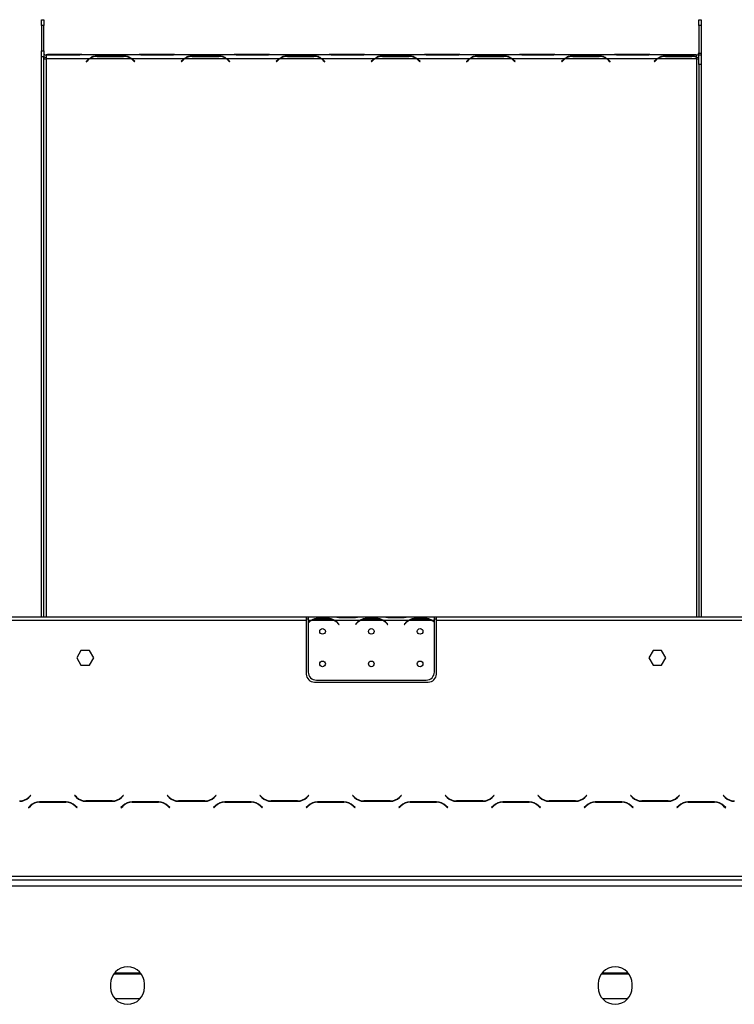
# Model space of a CAD drawing. Units: millimetres. Extents: x 173 to 4592, y 61 to 3726.
# Drawn here: x 1062 to 1502, y 2647 to 3252 of the extents above; entities that cross this region are included whole.
import ezdxf

# ---------------------------------------------------------------- set-up
doc = ezdxf.new("R2010")
doc.units = ezdxf.units.MM
doc.header["$LTSCALE"] = 18

msp = doc.modelspace()

# ---------------------------------------------------------------- linework, layer by layer
at = {"color": 7, "linetype": 'Continuous', "lineweight": 25}
for p, q in [((1075.42, 3252.19), (1076.92, 3252.19)), ((1075.42, 3248.66), (1075.42, 3252.19)), ((1076.92, 3248.66), (1075.42, 3248.66)), ((1075.42, 3248.66), (1075.42, 3232.94)), ((1076.92, 3252.19), (1076.92, 3248.66)), ((1076.92, 3232.94), (1076.92, 3248.66)), ((1479.92, 3252.19), (1481.42, 3252.19)), ((1479.92, 3248.66), (1479.92, 3252.19)), ((1479.92, 3248.66), (1479.92, 3231.85)), ((1481.42, 3248.66), (1479.92, 3248.66)), ((1481.42, 3252.19), (1481.42, 3248.66)), ((1481.42, 3248.66), (1481.42, 3231.85)), ((1075.42, 3232.94), (1076.92, 3232.94)), ((1075.42, 3229.41), (1075.42, 3232.94)), ((1076.92, 3229.41), (1075.42, 3229.41)), ((1075.42, 2884.69), (1075.42, 3229.41)), ((1076.92, 3232.94), (1076.92, 3229.41)), ((1076.92, 2884.69), (1076.92, 3229.41)), ((1078.42, 3230.68), (1078.42, 3230.54)), ((1078.42, 3230.54), (1078.42, 3228.37)), ((1078.42, 3228.37), (1078.42, 3228.05)), ((1078.42, 3228.37), (1105.1, 3228.37)), ((1097.6, 3230.32), (1081.23, 3230.32)), ((1097.52, 3230.82), (1081.31, 3230.82)), ((1134.7, 3230.59), (1101.13, 3230.59)), ((1105.1, 3228.07), (1105.1, 3228.37)), ((1105.48, 3228.37), (1130.35, 3228.37)), ((1109.73, 3230.04), (1126.1, 3230.04)), ((1109.73, 3229.6), (1109.73, 3230.04)), ((1109.81, 3229.6), (1126.02, 3229.6)), ((1126.1, 3229.6), (1126.1, 3230.04)), ((1130.73, 3228.37), (1163.6, 3228.37)), ((1130.73, 3228.37), (1130.73, 3228.07)), ((1154.6, 3230.32), (1138.23, 3230.32)), ((1154.52, 3230.82), (1138.31, 3230.82)), ((1193.2, 3230.59), (1158.26, 3230.59)), ((1163.6, 3228.07), (1163.6, 3228.37)), ((1163.98, 3228.37), (1188.85, 3228.37)), ((1168.23, 3230.04), (1184.6, 3230.04)), ((1168.23, 3229.59), (1168.23, 3230.04)), ((1168.31, 3229.6), (1184.52, 3229.6)), ((1184.6, 3229.6), (1184.6, 3230.04)), ((1189.23, 3228.37), (1222.1, 3228.37)), ((1189.23, 3228.37), (1189.23, 3228.07)), ((1213.1, 3230.32), (1196.73, 3230.32)), ((1213.02, 3230.82), (1196.81, 3230.82)), ((1251.7, 3230.59), (1216.76, 3230.59)), ((1222.1, 3228.07), (1222.1, 3228.37)), ((1222.48, 3228.37), (1247.35, 3228.37)), ((1226.73, 3230.04), (1243.1, 3230.04)), ((1226.73, 3229.6), (1226.73, 3230.04)), ((1226.81, 3229.6), (1243.02, 3229.6)), ((1243.1, 3229.6), (1243.1, 3230.04)), ((1247.73, 3228.37), (1280.6, 3228.37)), ((1247.73, 3228.37), (1247.73, 3228.07)), ((1271.6, 3230.32), (1255.23, 3230.32)), ((1271.52, 3230.82), (1255.31, 3230.82)), ((1310.2, 3230.59), (1275.26, 3230.59)), ((1280.6, 3228.07), (1280.6, 3228.37)), ((1280.98, 3228.37), (1305.85, 3228.37)), ((1285.23, 3230.04), (1301.6, 3230.04)), ((1285.23, 3229.6), (1285.23, 3230.04)), ((1285.31, 3229.6), (1301.52, 3229.6)), ((1301.6, 3229.6), (1301.6, 3230.04)), ((1306.23, 3228.37), (1339.1, 3228.37)), ((1306.23, 3228.37), (1306.23, 3228.07)), ((1330.1, 3230.32), (1313.73, 3230.32)), ((1330.02, 3230.82), (1313.81, 3230.82)), ((1368.7, 3230.59), (1333.76, 3230.59)), ((1339.1, 3228.07), (1339.1, 3228.37)), ((1339.48, 3228.37), (1364.35, 3228.37)), ((1343.73, 3230.04), (1360.1, 3230.04)), ((1343.73, 3229.6), (1343.73, 3230.04)), ((1343.81, 3229.6), (1360.02, 3229.6)), ((1360.1, 3229.6), (1360.1, 3230.04)), ((1364.73, 3228.37), (1397.6, 3228.37)), ((1364.73, 3228.37), (1364.73, 3228.07)), ((1388.6, 3230.32), (1372.23, 3230.32)), ((1388.52, 3230.82), (1372.31, 3230.82)), ((1427.2, 3230.59), (1392.26, 3230.59)), ((1397.6, 3228.07), (1397.6, 3228.37)), ((1397.98, 3228.37), (1422.85, 3228.37)), ((1402.23, 3230.04), (1418.6, 3230.04)), ((1402.23, 3229.59), (1402.23, 3230.04)), ((1402.31, 3229.6), (1418.52, 3229.6)), ((1418.6, 3229.6), (1418.6, 3230.04)), ((1423.23, 3228.37), (1454.6, 3228.37)), ((1423.23, 3228.37), (1423.23, 3228.07)), ((1447.1, 3230.32), (1430.73, 3230.32)), ((1447.02, 3230.82), (1430.81, 3230.82)), ((1478.42, 3230.59), (1450.76, 3230.59)), ((1454.6, 3228.37), (1454.6, 3228.07)), ((1454.98, 3228.37), (1478.42, 3228.37)), ((1459.23, 3230.04), (1475.6, 3230.04)), ((1459.23, 3229.6), (1459.23, 3230.04)), ((1459.31, 3229.6), (1475.52, 3229.6)), ((1475.6, 3229.6), (1475.6, 3230.04)), ((1478.42, 3229.55), (1478.42, 3230.59)), ((1478.42, 3228.57), (1478.42, 3229.55)), ((1478.42, 3229.07), (1478.42, 3228.37)), ((1478.42, 3228.37), (1478.42, 3228.05)), ((1479.92, 3231.65), (1481.42, 3231.65)), ((1479.92, 3230.65), (1479.92, 3231.65)), ((1479.92, 3230.65), (1481.42, 3230.65)), ((1479.92, 3224.58), (1479.92, 3230.65)), ((1481.41, 3231.65), (1481.42, 3231.85)), ((1481.42, 3231.65), (1481.42, 3231.85)), ((1481.42, 3231.65), (1481.42, 3230.65)), ((1481.42, 3230.65), (1481.42, 3224.58)), ((1104.07, 3227.53), (1102.92, 3226.41)), ((1102.92, 3226.41), (1103.06, 3226.27)), ((1103.06, 3226.27), (1104.16, 3227.33)), ((1131.68, 3227.33), (1132.77, 3226.27)), ((1132.92, 3226.41), (1131.76, 3227.53)), ((1132.77, 3226.27), (1132.92, 3226.41)), ((1162.57, 3227.53), (1161.42, 3226.41)), ((1161.42, 3226.41), (1161.56, 3226.27)), ((1161.56, 3226.27), (1162.66, 3227.33)), ((1190.18, 3227.33), (1191.27, 3226.27)), ((1191.42, 3226.41), (1190.26, 3227.53)), ((1191.27, 3226.27), (1191.42, 3226.41)), ((1221.07, 3227.53), (1219.92, 3226.41)), ((1219.92, 3226.41), (1220.06, 3226.27)), ((1220.06, 3226.27), (1221.16, 3227.33)), ((1248.68, 3227.33), (1249.77, 3226.27)), ((1249.92, 3226.41), (1248.76, 3227.53)), ((1249.77, 3226.27), (1249.92, 3226.41)), ((1279.57, 3227.53), (1278.42, 3226.41)), ((1278.42, 3226.41), (1278.56, 3226.27)), ((1278.56, 3226.27), (1279.66, 3227.33)), ((1307.18, 3227.33), (1308.27, 3226.27)), ((1308.42, 3226.41), (1307.26, 3227.53)), ((1308.27, 3226.27), (1308.42, 3226.41)), ((1338.07, 3227.53), (1336.92, 3226.41)), ((1336.92, 3226.41), (1337.06, 3226.27)), ((1337.06, 3226.27), (1338.16, 3227.33)), ((1365.68, 3227.33), (1366.77, 3226.27)), ((1366.92, 3226.41), (1365.76, 3227.53)), ((1366.77, 3226.27), (1366.92, 3226.41)), ((1396.57, 3227.53), (1395.42, 3226.41)), ((1395.42, 3226.41), (1395.56, 3226.27)), ((1395.56, 3226.27), (1396.66, 3227.33)), ((1424.18, 3227.33), (1425.27, 3226.27)), ((1425.42, 3226.41), (1424.26, 3227.53)), ((1425.27, 3226.27), (1425.42, 3226.41)), ((1453.57, 3227.53), (1452.42, 3226.41)), ((1452.42, 3226.41), (1452.56, 3226.27)), ((1453.66, 3227.33), (1452.56, 3226.27)), ((1481.42, 3224.58), (1479.92, 3224.58)), ((1479.92, 3224.58), (1479.92, 2884.69)), ((1481.42, 3224.58), (1481.42, 2884.69)), ((1238.42, 2884.69), (936.92, 2884.69)), ((1238.42, 2884.69), (1238.42, 2882.69)), ((1239.62, 2884.69), (1238.42, 2884.69)), ((1238.42, 2883.69), (1239.62, 2883.69)), ((1239.62, 2884.69), (1239.62, 2882.69)), ((1256.38, 2884.69), (1239.62, 2884.69)), ((1245.28, 2883.35), (1245.28, 2884)), ((1245.28, 2884), (1251.95, 2884)), ((1245.28, 2883.51), (1251.95, 2883.51)), ((1251.95, 2883.35), (1251.95, 2884)), ((1256.81, 2884.69), (1256.38, 2884.69)), ((1260.28, 2884.69), (1256.81, 2884.69)), ((1266.95, 2884.69), (1260.28, 2884.69)), ((1266.95, 2884.2), (1260.28, 2884.2)), ((1270.42, 2884.69), (1266.95, 2884.69)), ((1270.85, 2884.69), (1270.42, 2884.69)), ((1286.38, 2884.69), (1270.85, 2884.69)), ((1275.28, 2884), (1281.95, 2884)), ((1275.28, 2883.35), (1275.28, 2884)), ((1275.28, 2883.51), (1281.95, 2883.51)), ((1281.95, 2883.35), (1281.95, 2884)), ((1286.81, 2884.69), (1286.38, 2884.69)), ((1290.28, 2884.69), (1286.81, 2884.69)), ((1296.95, 2884.69), (1290.28, 2884.69)), ((1296.95, 2884.2), (1290.28, 2884.2)), ((1300.42, 2884.69), (1296.95, 2884.69)), ((1300.85, 2884.69), (1300.42, 2884.69)), ((1317.22, 2884.69), (1300.85, 2884.69)), ((1305.28, 2884), (1311.95, 2884)), ((1305.28, 2883.35), (1305.28, 2884)), ((1305.28, 2883.51), (1311.95, 2883.51)), ((1311.95, 2883.35), (1311.95, 2884)), ((1317.22, 2882.69), (1317.22, 2884.69)), ((1318.42, 2884.69), (1317.22, 2884.69)), ((1317.22, 2883.69), (1318.42, 2883.69)), ((1619.92, 2884.69), (1318.42, 2884.69)), ((1318.42, 2882.69), (1318.42, 2884.69)), ((1238.42, 2882.69), (936.92, 2882.69)), ((1238.42, 2882.69), (1238.42, 2849.69)), ((1241.38, 2882.69), (1239.62, 2882.69)), ((1239.62, 2882.69), (1239.62, 2881.35)), ((1239.62, 2881.07), (1239.62, 2850.93)), ((1255.42, 2882.69), (1241.81, 2882.69)), ((1271.38, 2882.69), (1255.85, 2882.69)), ((1257.92, 2880.72), (1258.46, 2880.08)), ((1258.62, 2880.21), (1258.08, 2880.85)), ((1258.46, 2880.08), (1258.62, 2880.21)), ((1269.15, 2880.85), (1268.62, 2880.21)), ((1268.62, 2880.21), (1268.77, 2880.08)), ((1268.77, 2880.08), (1269.31, 2880.72)), ((1285.42, 2882.69), (1271.81, 2882.69)), ((1301.38, 2882.69), (1285.85, 2882.69)), ((1287.92, 2880.72), (1288.46, 2880.08)), ((1288.62, 2880.21), (1288.08, 2880.85)), ((1288.46, 2880.08), (1288.62, 2880.21)), ((1299.15, 2880.85), (1298.62, 2880.21)), ((1298.62, 2880.21), (1298.77, 2880.08)), ((1298.77, 2880.08), (1299.31, 2880.72)), ((1315.42, 2882.69), (1301.81, 2882.69)), ((1317.22, 2882.69), (1315.85, 2882.69)), ((1317.22, 2881.73), (1317.22, 2882.69)), ((1317.22, 2850.93), (1317.22, 2881.46)), ((1318.42, 2849.69), (1318.42, 2882.69)), ((1619.92, 2882.69), (1318.42, 2882.69)), ((1099.79, 2864.24), (1097.16, 2859.69)), ((1097.16, 2859.69), (1099.79, 2855.14)), ((1105.04, 2864.24), (1099.79, 2864.24)), ((1107.67, 2859.69), (1105.04, 2864.24)), ((1105.04, 2855.14), (1107.67, 2859.69)), ((1451.79, 2864.24), (1449.16, 2859.69)), ((1449.16, 2859.69), (1451.79, 2855.14)), ((1457.04, 2864.24), (1451.79, 2864.24)), ((1459.67, 2859.69), (1457.04, 2864.24)), ((1457.04, 2855.14), (1459.67, 2859.69)), ((1099.79, 2855.14), (1105.04, 2855.14)), ((1451.79, 2855.14), (1457.04, 2855.14)), ((1243.42, 2844.69), (1313.42, 2844.69)), ((1244.62, 2845.93), (1312.22, 2845.93)), ((1068.77, 2775.05), (1067.68, 2773.95)), ((1067.76, 2773.75), (1068.92, 2774.91)), ((1068.92, 2774.91), (1068.77, 2775.05)), ((1096.06, 2775.05), (1095.92, 2774.91)), ((1095.92, 2774.91), (1097.07, 2773.75)), ((1097.16, 2773.95), (1096.06, 2775.05)), ((1125.77, 2775.05), (1124.68, 2773.95)), ((1124.76, 2773.75), (1125.92, 2774.91)), ((1125.92, 2774.91), (1125.77, 2775.05)), ((1153.06, 2775.05), (1152.92, 2774.91)), ((1152.92, 2774.91), (1154.07, 2773.75)), ((1154.16, 2773.95), (1153.06, 2775.05)), ((1182.77, 2775.05), (1181.68, 2773.95)), ((1181.76, 2773.75), (1182.92, 2774.91)), ((1182.92, 2774.91), (1182.77, 2775.05)), ((1210.06, 2775.05), (1209.92, 2774.91)), ((1209.92, 2774.91), (1211.07, 2773.75)), ((1211.16, 2773.95), (1210.06, 2775.05)), ((1239.77, 2775.05), (1238.68, 2773.95)), ((1238.76, 2773.75), (1239.92, 2774.91)), ((1239.92, 2774.91), (1239.77, 2775.05)), ((1267.06, 2775.05), (1266.92, 2774.91)), ((1266.92, 2774.91), (1268.07, 2773.75)), ((1268.16, 2773.95), (1267.06, 2775.05)), ((1296.77, 2775.05), (1295.68, 2773.95)), ((1295.76, 2773.75), (1296.92, 2774.91)), ((1296.92, 2774.91), (1296.77, 2775.05)), ((1324.06, 2775.05), (1323.92, 2774.91)), ((1323.92, 2774.91), (1325.07, 2773.75)), ((1325.16, 2773.95), (1324.06, 2775.05)), ((1353.77, 2775.05), (1352.68, 2773.95)), ((1352.76, 2773.75), (1353.92, 2774.91)), ((1353.92, 2774.91), (1353.77, 2775.05)), ((1381.06, 2775.05), (1380.92, 2774.91)), ((1380.92, 2774.91), (1382.07, 2773.75)), ((1382.16, 2773.95), (1381.06, 2775.05)), ((1410.77, 2775.05), (1409.68, 2773.95)), ((1409.76, 2773.75), (1410.92, 2774.91)), ((1410.92, 2774.91), (1410.77, 2775.05)), ((1438.06, 2775.05), (1437.92, 2774.91)), ((1437.92, 2774.91), (1439.07, 2773.75)), ((1439.16, 2773.95), (1438.06, 2775.05)), ((1467.77, 2775.05), (1466.68, 2773.95)), ((1466.76, 2773.75), (1467.92, 2774.91)), ((1467.92, 2774.91), (1467.77, 2775.05)), ((1495.06, 2775.05), (1494.92, 2774.91)), ((1494.92, 2774.91), (1496.07, 2773.75)), ((1496.16, 2773.95), (1495.06, 2775.05)), ((1068.57, 2768.66), (1067.42, 2767.51)), ((1067.56, 2767.36), (1068.66, 2768.46)), ((1090.6, 2771.01), (1074.23, 2771.01)), ((1074.31, 2770.81), (1090.52, 2770.81)), ((1075.42, 2770.81), (1075.42, 2771.01)), ((1076.92, 2770.81), (1076.92, 2771.01)), ((1096.18, 2768.46), (1097.27, 2767.36)), ((1097.42, 2767.51), (1096.26, 2768.66)), ((1102.73, 2771.41), (1119.1, 2771.41)), ((1119.02, 2771.61), (1102.81, 2771.61)), ((1125.57, 2768.66), (1124.42, 2767.51)), ((1124.56, 2767.36), (1125.66, 2768.46)), ((1147.6, 2771.01), (1131.23, 2771.01)), ((1131.31, 2770.81), (1147.52, 2770.81)), ((1153.18, 2768.46), (1154.27, 2767.36)), ((1154.42, 2767.51), (1153.26, 2768.66)), ((1159.73, 2771.41), (1176.1, 2771.41)), ((1176.02, 2771.61), (1159.81, 2771.61)), ((1182.57, 2768.66), (1181.42, 2767.51)), ((1181.56, 2767.36), (1182.66, 2768.46)), ((1204.6, 2771.01), (1188.23, 2771.01)), ((1188.31, 2770.81), (1204.52, 2770.81)), ((1210.18, 2768.46), (1211.27, 2767.36)), ((1211.42, 2767.51), (1210.26, 2768.66)), ((1216.73, 2771.41), (1233.1, 2771.41)), ((1233.02, 2771.61), (1216.81, 2771.61)), ((1239.57, 2768.66), (1238.42, 2767.51)), ((1238.56, 2767.36), (1239.66, 2768.46)), ((1261.6, 2771.01), (1245.23, 2771.01)), ((1245.31, 2770.81), (1261.52, 2770.81)), ((1267.18, 2768.46), (1268.27, 2767.36)), ((1268.42, 2767.51), (1267.26, 2768.66)), ((1273.73, 2771.41), (1290.1, 2771.41)), ((1290.02, 2771.61), (1273.81, 2771.61)), ((1296.57, 2768.66), (1295.42, 2767.51)), ((1295.56, 2767.36), (1296.66, 2768.46)), ((1318.6, 2771.01), (1302.23, 2771.01)), ((1302.31, 2770.81), (1318.52, 2770.81)), ((1324.18, 2768.46), (1325.27, 2767.36)), ((1325.42, 2767.51), (1324.26, 2768.66)), ((1330.73, 2771.41), (1347.1, 2771.41)), ((1347.02, 2771.61), (1330.81, 2771.61)), ((1353.57, 2768.66), (1352.42, 2767.51)), ((1352.56, 2767.36), (1353.66, 2768.46)), ((1375.6, 2771.01), (1359.23, 2771.01)), ((1359.31, 2770.81), (1375.52, 2770.81)), ((1381.18, 2768.46), (1382.27, 2767.36)), ((1382.42, 2767.51), (1381.26, 2768.66)), ((1387.73, 2771.41), (1404.1, 2771.41)), ((1404.02, 2771.61), (1387.81, 2771.61)), ((1410.57, 2768.66), (1409.42, 2767.51)), ((1409.56, 2767.36), (1410.66, 2768.46)), ((1432.6, 2771.01), (1416.23, 2771.01)), ((1416.31, 2770.81), (1432.52, 2770.81)), ((1438.18, 2768.46), (1439.27, 2767.36)), ((1439.42, 2767.51), (1438.26, 2768.66)), ((1444.73, 2771.41), (1461.1, 2771.41)), ((1461.02, 2771.61), (1444.81, 2771.61)), ((1467.57, 2768.66), (1466.42, 2767.51)), ((1466.56, 2767.36), (1467.66, 2768.46)), ((1489.6, 2771.01), (1473.23, 2771.01)), ((1473.31, 2770.81), (1489.52, 2770.81)), ((1479.92, 2771.01), (1479.92, 2770.81)), ((1481.42, 2771.01), (1481.42, 2770.81)), ((1495.18, 2768.46), (1496.27, 2767.36)), ((1496.42, 2767.51), (1495.26, 2768.66)), ((1067.42, 2767.51), (1067.56, 2767.36)), ((1097.27, 2767.36), (1097.42, 2767.51)), ((1124.42, 2767.51), (1124.56, 2767.36)), ((1154.27, 2767.36), (1154.42, 2767.51)), ((1181.42, 2767.51), (1181.56, 2767.36)), ((1211.27, 2767.36), (1211.42, 2767.51)), ((1238.42, 2767.51), (1238.56, 2767.36)), ((1268.27, 2767.36), (1268.42, 2767.51)), ((1295.42, 2767.51), (1295.56, 2767.36)), ((1325.27, 2767.36), (1325.42, 2767.51)), ((1352.42, 2767.51), (1352.56, 2767.36)), ((1382.27, 2767.36), (1382.42, 2767.51)), ((1409.42, 2767.51), (1409.56, 2767.36)), ((1439.27, 2767.36), (1439.42, 2767.51)), ((1466.42, 2767.51), (1466.56, 2767.36)), ((1496.27, 2767.36), (1496.42, 2767.51)), ((777.42, 2719.46), (1779.42, 2719.46)), ((1777.92, 2725.14), (778.92, 2725.14)), ((778.92, 2723.14), (1777.92, 2723.14)), ((1136.5, 2665.73), (1120.33, 2665.73)), ((1436.5, 2665.73), (1420.33, 2665.73)), ((1117.92, 2659.03), (1117.92, 2657.03)), ((1138.92, 2657.03), (1138.92, 2659.03)), ((1417.92, 2659.03), (1417.92, 2657.03)), ((1438.92, 2657.03), (1438.92, 2659.03)), ((1136.14, 2649.92), (1120.69, 2649.92)), ((1436.14, 2649.92), (1420.69, 2649.92))]:
    msp.add_line(p, q, dxfattribs=at)
at = {"color": 8, "linetype": 'Continuous', "lineweight": 25}
for p, q in [((1081.31, 3230.82), (1081.31, 3230.32)), ((1097.52, 3230.82), (1097.52, 3230.32)), ((1138.31, 3230.82), (1138.31, 3230.32)), ((1154.52, 3230.82), (1154.52, 3230.32)), ((1196.81, 3230.82), (1196.81, 3230.32)), ((1213.02, 3230.82), (1213.02, 3230.32)), ((1255.31, 3230.82), (1255.31, 3230.32)), ((1271.52, 3230.82), (1271.52, 3230.32)), ((1313.81, 3230.82), (1313.81, 3230.32)), ((1330.02, 3230.82), (1330.02, 3230.32)), ((1372.31, 3230.82), (1372.31, 3230.32)), ((1388.52, 3230.82), (1388.52, 3230.32)), ((1430.81, 3230.82), (1430.81, 3230.32)), ((1447.02, 3230.82), (1447.02, 3230.32)), ((1078.42, 3228.05), (1078.42, 2884.69)), ((1104.07, 3227.53), (1104.07, 3227.25)), ((1131.76, 3227.53), (1131.76, 3227.25)), ((1162.57, 3227.53), (1162.57, 3227.25)), ((1190.26, 3227.53), (1190.26, 3227.25)), ((1221.07, 3227.53), (1221.07, 3227.25)), ((1248.76, 3227.53), (1248.76, 3227.25)), ((1279.57, 3227.53), (1279.57, 3227.25)), ((1307.26, 3227.53), (1307.26, 3227.25)), ((1338.07, 3227.53), (1338.07, 3227.25)), ((1365.76, 3227.53), (1365.76, 3227.25)), ((1396.57, 3227.53), (1396.57, 3227.25)), ((1424.26, 3227.53), (1424.26, 3227.25)), ((1453.57, 3227.53), (1453.57, 3227.25)), ((1478.42, 3228.05), (1478.42, 2884.69)), ((1260.28, 2884.2), (1260.28, 2884.69)), ((1266.95, 2884.2), (1266.95, 2884.69)), ((1290.28, 2884.2), (1290.28, 2884.69)), ((1296.95, 2884.2), (1296.95, 2884.69)), ((1078.42, 2771.01), (1078.42, 2770.81)), ((1478.42, 2771.01), (1478.42, 2770.81)), ((1136.96, 2665.13), (1119.87, 2665.13)), ((1436.96, 2665.13), (1419.87, 2665.13))]:
    msp.add_line(p, q, dxfattribs=at)
at = {"color": 7, "linetype": 'Continuous', "lineweight": 25}
for centre in [(1248.42, 2875.93), (1278.42, 2875.93), (1308.42, 2875.93), (1248.42, 2855.93), (1278.42, 2855.93), (1308.42, 2855.93)]:
    msp.add_circle(centre, 1.75, dxfattribs=at)
for centre, radius, start, end in [((1078.39, 3231.88), 1.48, 181.01019, 270.97576), ((1078.41, 3232.03), 3.08, 240.91991, 270.05845), ((1078.07, 3229.79), 1.77, 229.60931, 281.36905), ((1081.28, 3201.64), 29.17, 89.92791, 95.62549), ((1097.59, 3202.59), 28.23, 82.7189, 90.13908), ((1109.59, 3221.82), 7.94, 124.39405, 133.99319), ((1109.68, 3221.61), 7.96, 121.86264, 133.98509), ((1109.8, 3221.39), 8.2, 89.93435, 121.78736), ((1126.03, 3221.39), 8.2, 58.21264, 90.06565), ((1126.15, 3221.61), 7.96, 46.01491, 58.13736), ((1126.25, 3221.82), 7.94, 46.00681, 55.60595), ((1138.21, 3203.06), 27.76, 89.79859, 97.34343), ((1154.59, 3202.65), 28.17, 82.59804, 90.14287), ((1168.09, 3221.82), 7.94, 124.39405, 133.99319), ((1168.18, 3221.61), 7.96, 121.86264, 133.98509), ((1168.3, 3221.39), 8.2, 89.93435, 121.78736), ((1184.53, 3221.39), 8.2, 58.21264, 90.06565), ((1184.65, 3221.61), 7.96, 46.01491, 58.13736), ((1184.75, 3221.82), 7.94, 46.00681, 55.60595), ((1196.71, 3203.06), 27.76, 89.79859, 97.34343), ((1213.09, 3202.65), 28.17, 82.59804, 90.14287), ((1226.59, 3221.82), 7.94, 124.39405, 133.99319), ((1226.68, 3221.61), 7.96, 121.86264, 133.98509), ((1226.8, 3221.39), 8.2, 89.93435, 121.78736), ((1243.03, 3221.39), 8.2, 58.21264, 90.06565), ((1243.15, 3221.61), 7.96, 46.01491, 58.13736), ((1243.25, 3221.82), 7.94, 46.00681, 55.60595), ((1255.21, 3203.06), 27.76, 89.79859, 97.34343), ((1271.59, 3202.65), 28.17, 82.59804, 90.14287), ((1285.09, 3221.82), 7.94, 124.39405, 133.99319), ((1285.18, 3221.61), 7.96, 121.86264, 133.98509), ((1285.3, 3221.39), 8.2, 89.93435, 121.78736), ((1301.53, 3221.39), 8.2, 58.21264, 90.06565), ((1301.65, 3221.61), 7.96, 46.01491, 58.13736), ((1301.75, 3221.82), 7.94, 46.00681, 55.60595), ((1313.71, 3203.06), 27.76, 89.79859, 97.34343), ((1330.09, 3202.65), 28.17, 82.59804, 90.14287), ((1343.59, 3221.82), 7.94, 124.39405, 133.99319), ((1343.68, 3221.61), 7.96, 121.86264, 133.98509), ((1343.8, 3221.39), 8.2, 89.93435, 121.78736), ((1360.03, 3221.39), 8.2, 58.21264, 90.06565), ((1360.15, 3221.61), 7.96, 46.01491, 58.13736), ((1360.25, 3221.82), 7.94, 46.00681, 55.60595), ((1372.21, 3203.06), 27.76, 89.79859, 97.34343), ((1388.59, 3202.65), 28.17, 82.59804, 90.14287), ((1402.09, 3221.82), 7.94, 124.39405, 133.99319), ((1402.18, 3221.61), 7.96, 121.86264, 133.98509), ((1402.3, 3221.39), 8.2, 89.93435, 121.78736), ((1418.53, 3221.39), 8.2, 58.21264, 90.06565), ((1418.65, 3221.61), 7.96, 46.01491, 58.13736), ((1418.75, 3221.82), 7.94, 46.00681, 55.60595), ((1430.71, 3203.06), 27.76, 89.79859, 97.34343), ((1447.09, 3202.65), 28.17, 82.59804, 90.14287), ((1459.09, 3221.82), 7.94, 124.39405, 133.99319), ((1459.18, 3221.61), 7.96, 121.86264, 133.98509), ((1459.3, 3221.39), 8.2, 89.93435, 121.78736), ((1475.52, 3221.35), 8.25, 69.46206, 90.01831), ((1478.44, 3231.88), 1.48, 269.02424, 358.98981), ((1478.42, 3232.03), 3.08, 269.94155, 299.08009), ((1478.77, 3229.79), 1.77, 258.63095, 310.39069), ((1245.28, 2875.71), 7.8, 90, 116.44296), ((1251.95, 2875.71), 7.8, 63.55704, 90), ((1275.28, 2875.71), 7.8, 90, 116.44296), ((1281.95, 2875.71), 7.8, 63.55704, 90), ((1305.28, 2875.71), 7.8, 90, 116.44296), ((1311.95, 2875.71), 7.8, 63.55704, 90), ((1245.28, 2875.71), 8, 119.19159, 135.106), ((1245.28, 2875.71), 7.8, 116.44296, 136.60029), ((1251.95, 2875.71), 7.8, 40, 63.55704), ((1251.95, 2875.71), 8, 40, 60.80841), ((1275.28, 2875.71), 8, 119.19159, 140), ((1275.28, 2875.71), 7.8, 116.44296, 140), ((1281.95, 2875.71), 7.8, 40, 63.55704), ((1281.95, 2875.71), 8, 40, 60.80841), ((1305.28, 2875.71), 8, 119.19159, 140), ((1305.28, 2875.71), 7.8, 116.44296, 140), ((1311.95, 2875.71), 7.8, 47.52285, 63.55704), ((1311.95, 2875.71), 8, 48.82099, 60.80841), ((1243.42, 2849.69), 5, 180, 270), ((1244.62, 2850.93), 5, 180, 270), ((1312.22, 2850.93), 5, 270, 0), ((1313.42, 2849.69), 5, 270, 0), ((1062.02, 2779.61), 8, 270, 315), ((1102.81, 2779.61), 8, 225, 270), ((1119.02, 2779.61), 8, 270, 315), ((1159.81, 2779.61), 8, 225, 270), ((1176.02, 2779.61), 8, 270, 315), ((1216.81, 2779.61), 8, 225, 270), ((1233.02, 2779.61), 8, 270, 315), ((1273.81, 2779.61), 8, 225, 270), ((1290.02, 2779.61), 8, 270, 315), ((1330.81, 2779.61), 8, 225, 270), ((1347.02, 2779.61), 8, 270, 315), ((1387.81, 2779.61), 8, 225, 270), ((1404.02, 2779.61), 8, 270, 315), ((1444.81, 2779.61), 8, 225, 270), ((1461.02, 2779.61), 8, 270, 315), ((1501.81, 2779.61), 8, 225, 270), ((1062.1, 2779.41), 8, 270, 315), ((1074.23, 2763.01), 8, 90, 135), ((1074.31, 2762.81), 8, 90, 135), ((1090.52, 2762.81), 8, 45, 90), ((1090.6, 2763.01), 8, 45, 90), ((1102.73, 2779.41), 8, 225, 270), ((1119.1, 2779.41), 8, 270, 315), ((1131.23, 2763.01), 8, 90, 135), ((1131.31, 2762.81), 8, 90, 135), ((1147.52, 2762.81), 8, 45, 90), ((1147.6, 2763.01), 8, 45, 90), ((1159.73, 2779.41), 8, 225, 270), ((1176.1, 2779.41), 8, 270, 315), ((1188.23, 2763.01), 8, 90, 135), ((1188.31, 2762.81), 8, 90, 135), ((1204.52, 2762.81), 8, 45, 90), ((1204.6, 2763.01), 8, 45, 90), ((1216.73, 2779.41), 8, 225, 270), ((1233.1, 2779.41), 8, 270, 315), ((1245.23, 2763.01), 8, 90, 135), ((1245.31, 2762.81), 8, 90, 135), ((1261.52, 2762.81), 8, 45, 90), ((1261.6, 2763.01), 8, 45, 90), ((1273.73, 2779.41), 8, 225, 270), ((1290.1, 2779.41), 8, 270, 315), ((1302.23, 2763.01), 8, 90, 135), ((1302.31, 2762.81), 8, 90, 135), ((1318.52, 2762.81), 8, 45, 90), ((1318.6, 2763.01), 8, 45, 90), ((1330.73, 2779.41), 8, 225, 270), ((1347.1, 2779.41), 8, 270, 315), ((1359.23, 2763.01), 8, 90, 135), ((1359.31, 2762.81), 8, 90, 135), ((1375.52, 2762.81), 8, 45, 90), ((1375.6, 2763.01), 8, 45, 90), ((1387.73, 2779.41), 8, 225, 270), ((1404.1, 2779.41), 8, 270, 315), ((1416.23, 2763.01), 8, 90, 135), ((1416.31, 2762.81), 8, 90, 135), ((1432.52, 2762.81), 8, 45, 90), ((1432.6, 2763.01), 8, 45, 90), ((1444.73, 2779.41), 8, 225, 270), ((1461.1, 2779.41), 8, 270, 315), ((1473.23, 2763.01), 8, 90, 135), ((1473.31, 2762.81), 8, 90, 135), ((1489.52, 2762.81), 8, 45, 90), ((1489.6, 2763.01), 8, 45, 90), ((1501.73, 2779.41), 8, 225, 270), ((1128.42, 2659.03), 10.5, 0, 180), ((1428.42, 2659.03), 10.5, 0, 180), ((1128.42, 2657.03), 10.5, 180, 0), ((1428.42, 2657.03), 10.5, 180, 0)]:
    msp.add_arc(centre, radius, start, end, dxfattribs=at)
for points, knots in [([(1081.23, 3230.32), (1080.74, 3230.33), (1079.76, 3230.37), (1078.86, 3230.48), (1078.42, 3230.54)], [0, 0, 0, 0, 0.498081, 1, 1, 1, 1]), ([(1101.13, 3230.49), (1100.8, 3230.5), (1099.8, 3230.53), (1098.49, 3230.4), (1097.6, 3230.32)], [0, 0, 0, 0, 0.323915, 1, 1, 1, 1]), ([(1105.1, 3228.37), (1105.47, 3228.67), (1106.13, 3229.2), (1107.6, 3229.91), (1108.86, 3229.98), (1109.73, 3230.04)], [0, 0, 0, 0, 0.283121, 0.501043, 1, 1, 1, 1]), ([(1126.1, 3230.04), (1126.98, 3229.99), (1128.72, 3229.9), (1130.06, 3228.88), (1130.73, 3228.37)], [0, 0, 0, 0, 0.499868, 1, 1, 1, 1]), ([(1138.23, 3230.32), (1137.34, 3230.4), (1136.03, 3230.53), (1135.03, 3230.5), (1134.7, 3230.49)], [0, 0, 0, 0, 0.676085, 1, 1, 1, 1]), ([(1158.26, 3230.57), (1158.2, 3230.58), (1157.86, 3230.61), (1156.72, 3230.42), (1155.47, 3230.36), (1154.6, 3230.32)], [0, 0, 0, 0, 0.05627, 0.343152, 1, 1, 1, 1]), ([(1163.6, 3228.37), (1163.97, 3228.67), (1164.63, 3229.2), (1166.1, 3229.91), (1167.36, 3229.98), (1168.23, 3230.04)], [0, 0, 0, 0, 0.283121, 0.501043, 1, 1, 1, 1]), ([(1184.6, 3230.04), (1185.48, 3229.99), (1187.22, 3229.9), (1188.56, 3228.88), (1189.23, 3228.37)], [0, 0, 0, 0, 0.499868, 1, 1, 1, 1]), ([(1196.73, 3230.32), (1195.84, 3230.4), (1194.53, 3230.53), (1193.53, 3230.5), (1193.2, 3230.49)], [0, 0, 0, 0, 0.676085, 1, 1, 1, 1]), ([(1216.76, 3230.57), (1216.7, 3230.58), (1216.36, 3230.61), (1215.22, 3230.42), (1213.97, 3230.36), (1213.1, 3230.32)], [0, 0, 0, 0, 0.05627, 0.343152, 1, 1, 1, 1]), ([(1222.1, 3228.37), (1222.47, 3228.67), (1223.13, 3229.2), (1224.6, 3229.91), (1225.86, 3229.98), (1226.73, 3230.04)], [0, 0, 0, 0, 0.283121, 0.501043, 1, 1, 1, 1]), ([(1243.1, 3230.04), (1243.98, 3229.99), (1245.72, 3229.9), (1247.06, 3228.88), (1247.73, 3228.37)], [0, 0, 0, 0, 0.499868, 1, 1, 1, 1]), ([(1255.23, 3230.32), (1254.34, 3230.4), (1253.03, 3230.53), (1252.03, 3230.5), (1251.7, 3230.49)], [0, 0, 0, 0, 0.676085, 1, 1, 1, 1]), ([(1275.26, 3230.57), (1275.2, 3230.58), (1274.86, 3230.61), (1273.72, 3230.42), (1272.47, 3230.36), (1271.6, 3230.32)], [0, 0, 0, 0, 0.05627, 0.343152, 1, 1, 1, 1]), ([(1280.6, 3228.37), (1280.97, 3228.67), (1281.63, 3229.2), (1283.1, 3229.91), (1284.36, 3229.98), (1285.23, 3230.04)], [0, 0, 0, 0, 0.283121, 0.501043, 1, 1, 1, 1]), ([(1301.6, 3230.04), (1302.48, 3229.99), (1304.22, 3229.9), (1305.56, 3228.88), (1306.23, 3228.37)], [0, 0, 0, 0, 0.499868, 1, 1, 1, 1]), ([(1313.73, 3230.32), (1312.84, 3230.4), (1311.53, 3230.53), (1310.53, 3230.5), (1310.2, 3230.49)], [0, 0, 0, 0, 0.6760853, 1, 1, 1, 1]), ([(1333.76, 3230.57), (1333.7, 3230.58), (1333.36, 3230.61), (1332.22, 3230.42), (1330.97, 3230.36), (1330.1, 3230.32)], [0, 0, 0, 0, 0.05627, 0.343152, 1, 1, 1, 1]), ([(1339.1, 3228.37), (1339.47, 3228.67), (1340.13, 3229.2), (1341.6, 3229.91), (1342.86, 3229.98), (1343.73, 3230.04)], [0, 0, 0, 0, 0.283121, 0.501043, 1, 1, 1, 1]), ([(1360.1, 3230.04), (1360.98, 3229.99), (1362.72, 3229.9), (1364.06, 3228.88), (1364.73, 3228.37)], [0, 0, 0, 0, 0.499868, 1, 1, 1, 1]), ([(1372.23, 3230.32), (1371.34, 3230.4), (1370.03, 3230.53), (1369.03, 3230.5), (1368.7, 3230.49)], [0, 0, 0, 0, 0.676085, 1, 1, 1, 1]), ([(1392.26, 3230.57), (1392.2, 3230.58), (1391.86, 3230.61), (1390.72, 3230.42), (1389.47, 3230.36), (1388.6, 3230.32)], [0, 0, 0, 0, 0.05627, 0.343152, 1, 1, 1, 1]), ([(1397.6, 3228.37), (1397.97, 3228.67), (1398.63, 3229.2), (1400.1, 3229.91), (1401.36, 3229.98), (1402.23, 3230.04)], [0, 0, 0, 0, 0.283121, 0.501043, 1, 1, 1, 1]), ([(1418.6, 3230.04), (1419.48, 3229.99), (1421.22, 3229.9), (1422.56, 3228.88), (1423.23, 3228.37)], [0, 0, 0, 0, 0.499868, 1, 1, 1, 1]), ([(1430.73, 3230.32), (1429.84, 3230.4), (1428.53, 3230.53), (1427.53, 3230.5), (1427.2, 3230.49)], [0, 0, 0, 0, 0.676085, 1, 1, 1, 1]), ([(1450.76, 3230.57), (1450.7, 3230.58), (1450.36, 3230.61), (1449.22, 3230.42), (1447.97, 3230.36), (1447.1, 3230.32)], [0, 0, 0, 0, 0.05627, 0.343152, 1, 1, 1, 1]), ([(1454.6, 3228.37), (1455.27, 3228.88), (1456.61, 3229.9), (1458.36, 3229.99), (1459.23, 3230.04)], [0, 0, 0, 0, 0.500132, 1, 1, 1, 1]), ([(1475.6, 3230.04), (1476.09, 3230.02), (1477.07, 3229.98), (1477.97, 3229.7), (1478.42, 3229.55)], [0, 0, 0, 0, 0.498081, 1, 1, 1, 1]), ([(1241.38, 2882.69), (1241.97, 2883.08), (1243.15, 2883.87), (1244.57, 2883.96), (1245.28, 2884)], [0, 0, 0, 0, 0.499776, 1, 1, 1, 1]), ([(1251.95, 2884), (1252.66, 2883.96), (1254.08, 2883.86), (1255.26, 2883.08), (1255.85, 2882.69)], [0, 0, 0, 0, 0.499956, 1, 1, 1, 1]), ([(1260.28, 2884.2), (1259.57, 2884.27), (1258.15, 2884.41), (1256.97, 2884.6), (1256.38, 2884.69)], [0, 0, 0, 0, 0.499956, 1, 1, 1, 1]), ([(1270.85, 2884.69), (1270.26, 2884.6), (1269.08, 2884.41), (1267.66, 2884.27), (1266.95, 2884.2)], [0, 0, 0, 0, 0.499776, 1, 1, 1, 1]), ([(1271.38, 2882.69), (1271.97, 2883.08), (1273.15, 2883.87), (1274.57, 2883.96), (1275.28, 2884)], [0, 0, 0, 0, 0.499776, 1, 1, 1, 1]), ([(1281.95, 2884), (1282.66, 2883.96), (1284.08, 2883.86), (1285.26, 2883.08), (1285.85, 2882.69)], [0, 0, 0, 0, 0.499956, 1, 1, 1, 1]), ([(1290.28, 2884.2), (1289.57, 2884.27), (1288.15, 2884.41), (1286.97, 2884.6), (1286.38, 2884.69)], [0, 0, 0, 0, 0.499956, 1, 1, 1, 1]), ([(1300.85, 2884.69), (1300.26, 2884.6), (1299.08, 2884.41), (1297.66, 2884.27), (1296.95, 2884.2)], [0, 0, 0, 0, 0.499776, 1, 1, 1, 1]), ([(1301.38, 2882.69), (1301.97, 2883.08), (1303.15, 2883.87), (1304.57, 2883.96), (1305.28, 2884)], [0, 0, 0, 0, 0.499776, 1, 1, 1, 1]), ([(1311.95, 2884), (1312.66, 2883.96), (1314.08, 2883.86), (1315.26, 2883.08), (1315.85, 2882.69)], [0, 0, 0, 0, 0.499956, 1, 1, 1, 1])]:
    msp.add_open_spline(points, degree=3, knots=knots, dxfattribs=at)

doc.saveas('drawing.dxf')
